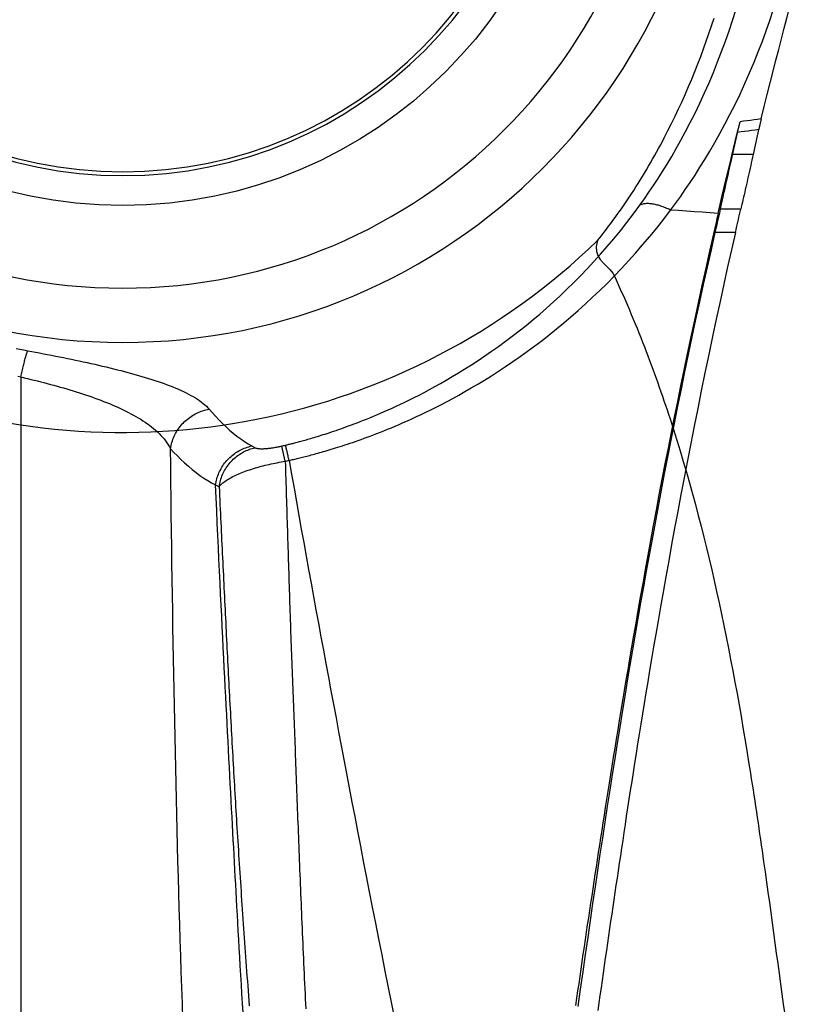
# Model space of a CAD drawing. Units: inches. Extents: x 0 to 264, y 0 to 204.
# Drawn here: x 131 to 135, y 70 to 75 of the extents above; entities that cross this region are included whole.
import ezdxf

# ---------------------------------------------------------------- set-up
doc = ezdxf.new("R2010")
doc.units = ezdxf.units.IN
doc.header["$LTSCALE"] = 24
doc.header["$MEASUREMENT"] = 0
doc.layers.add('dim', color=1, linetype='Continuous')
doc.layers.add('pipe', color=7, linetype='Continuous')

# ---------------------------------------------------------------- blocks, each defined once
blk = doc.blocks.new('A$C6E1042A0')
at = {"layer": 'pipe', "color": 253}
for points in [[(-2.6509, 0), (-2.6509, -1.464), (-1.464, -2.651), (-0.0001, -2.651), (1.4641, -2.651), (2.651, -1.464), (2.651, 0)], [(2.2451, 0), (2.2451, -1.24), (1.24, -2.2452), (-0.0001, -2.2452), (-1.2399, -2.2452), (-2.245, -1.24), (-2.245, 0)], [(-2.0802, 0), (-2.0802, -1.1488), (-1.1488, -2.0802), (-0.0001, -2.0802), (1.1489, -2.0802), (2.0803, -1.1488), (2.0803, 0)]]:
    blk.add_open_spline(points, degree=3, knots=[0, 0, 0, 0, 1, 1, 1, 2, 2, 2, 2], dxfattribs=at)
for points in [[(2.6606, -1.9133), (2.7591, -1.7249), (2.8402, -1.5275), (2.9051, -1.325)], [(2.4996, -2.1879), (2.5578, -2.099), (2.6114, -2.0074), (2.6606, -1.9133)], [(2.3328, -2.4177), (2.3922, -2.3438), (2.4477, -2.267), (2.4996, -2.1879)], [(-1.2124, -3.1334), (0.008, -3.6055), (1.3913, -3.3262), (2.3328, -2.4177)], [(2.3328, -2.4177), (2.3056, -2.5002), (2.3701, -2.5287), (2.4086, -2.5771)], [(2.4086, -2.5771), (2.4643, -2.6964), (2.5158, -2.8174), (2.5633, -2.94)], [(2.5633, -2.94), (2.6085, -3.0562), (2.6501, -3.1739), (2.6888, -3.2924)], [(2.6888, -3.2924), (2.7798, -3.5709), (2.8544, -3.8543), (2.918, -4.1405)], [(2.918, -4.1405), (2.9833, -4.4357), (3.0368, -4.7334), (3.084, -5.0321)], [(3.084, -5.0321), (3.1068, -5.1768), (3.1281, -5.3219), (3.1488, -5.467)], [(3.1488, -5.467), (3.1866, -5.7332), (3.2221, -5.9998), (3.2594, -6.2662)]]:
    blk.add_open_spline(points, degree=3, dxfattribs=at)
blk = doc.blocks.new('A$C39C62959')
at = {"color": 0, "linetype": 'Continuous'}
for p, q in [((3.0971, -1.9952), (2.9966, -1.9952)), ((3.0364, -2.2642), (2.9357, -2.2642)), ((2.9095, -2.3779), (2.9216, -2.3006)), ((3.0103, -2.3779), (2.9095, -2.3779)), ((-0.5, -3.0873), (-0.5, -9.9261)), ((0.7984, -3.501), (0.7813, -3.4261))]:
    blk.add_line(p, q, dxfattribs=at)
for points in [[(2.541, -2.2438), (2.5632, -2.2127), (2.5855, -2.1806), (2.6078, -2.1475), (2.6301, -2.1136), (2.6523, -2.0786), (2.6747, -2.0423), (2.6971, -2.0047), (2.7196, -1.9658), (2.7424, -1.9252), (2.7654, -1.8825), (2.7885, -1.838), (2.8117, -1.7918), (2.835, -1.7434), (2.8581, -1.6931), (2.8805, -1.6425), (2.9019, -1.5917), (2.9227, -1.5404), (2.9424, -1.4893), (2.9612, -1.4385), (2.9791, -1.3879), (2.9961, -1.3375), (3.0123, -1.2872)], [(2.692, -2.2682), (2.7159, -2.2357), (2.7399, -2.2021), (2.7639, -2.1676), (2.7879, -2.1322), (2.8119, -2.0958), (2.836, -2.058), (2.8602, -2.0191), (2.8845, -1.9788), (2.9089, -1.9367), (2.9336, -1.8927), (2.9585, -1.8468), (2.9833, -1.7993), (3.0081, -1.7496), (3.0328, -1.6981), (3.0567, -1.6464), (3.0796, -1.5945), (3.1015, -1.5423), (3.1225, -1.4903), (3.1424, -1.4388), (3.1612, -1.3875), (3.1791, -1.3364), (3.1962, -1.2857)], [(3.1367, -1.8205), (3.1519, -1.7596), (3.1667, -1.7004), (3.1813, -1.6427), (3.1955, -1.5867), (3.2094, -1.5323), (3.2231, -1.479), (3.2367, -1.4268), (3.25, -1.3756), (3.2632, -1.3253), (3.2763, -1.2757), (3.2893, -1.2268), (3.3021, -1.1786), (3.3149, -1.1308), (3.3276, -1.0837), (3.3403, -1.037), (3.353, -0.9905), (3.3656, -0.9445), (3.3781, -0.8989)], [(2.9252, -2.2852), (2.9356, -2.2404), (2.9458, -2.1969), (2.9556, -2.1551), (2.9652, -2.1146), (2.9746, -2.0754), (2.9838, -2.0371), (2.9926, -2.0003), (3.0012, -1.9651), (3.0095, -1.9308), (3.0177, -1.8973), (3.0256, -1.8652), (3.0332, -1.8344)], [(3.0209, -1.8866), (3.0217, -1.883), (3.0225, -1.8794), (3.0233, -1.8758), (3.0242, -1.8722), (3.025, -1.8687), (3.0258, -1.8651), (3.0267, -1.8615), (3.0275, -1.858), (3.0283, -1.8545), (3.0291, -1.8511), (3.03, -1.8477), (3.0308, -1.8443), (3.0316, -1.841), (3.0324, -1.8377), (3.0332, -1.8344)], [(3.1367, -1.8205), (3.1192, -1.8229), (3.1018, -1.8253), (3.0845, -1.8277), (3.0673, -1.83), (3.0502, -1.8322), (3.0332, -1.8344)], [(3.1367, -1.8205), (3.136, -1.8236), (3.1352, -1.8269), (3.1344, -1.8302), (3.1335, -1.8336), (3.1327, -1.837), (3.1319, -1.8404), (3.1311, -1.844), (3.1302, -1.8475), (3.1294, -1.8511), (3.1285, -1.8547), (3.1277, -1.8583), (3.1269, -1.862), (3.126, -1.8656), (3.1252, -1.8693), (3.1244, -1.873)], [(3.1244, -1.873), (3.1069, -1.8754), (3.0895, -1.8777), (3.0722, -1.88), (3.055, -1.8823), (3.0379, -1.8845), (3.0209, -1.8866)], [(2.9966, -1.9952), (2.9993, -1.9832), (3.0019, -1.9712), (3.0046, -1.9592), (3.0073, -1.9471), (3.01, -1.9351), (3.0127, -1.923), (3.0154, -1.9109), (3.0181, -1.8988), (3.0209, -1.8866)], [(2.9357, -2.2642), (2.9384, -2.2528), (2.9411, -2.2411), (2.9438, -2.2293), (2.9466, -2.2173), (2.9494, -2.2051), (2.9522, -2.1928), (2.955, -2.1803), (2.9579, -2.1677), (2.9608, -2.1549), (2.9637, -2.142), (2.9667, -2.1291), (2.9696, -2.116), (2.9726, -2.1028), (2.9756, -2.0895), (2.9786, -2.0762), (2.9816, -2.0628), (2.9846, -2.0493), (2.9876, -2.0358), (2.9906, -2.0223), (2.9936, -2.0088), (2.9966, -1.9952)], [(3.0971, -1.9952), (3.0941, -2.0087), (3.0911, -2.0223), (3.0881, -2.0358), (3.0851, -2.0493), (3.0821, -2.0628), (3.0791, -2.0762), (3.0762, -2.0895), (3.0732, -2.1028), (3.0702, -2.116), (3.0673, -2.129), (3.0644, -2.142), (3.0615, -2.1549), (3.0586, -2.1676), (3.0557, -2.1803), (3.0529, -2.1928), (3.0501, -2.2051), (3.0473, -2.2173), (3.0445, -2.2293), (3.0418, -2.2412), (3.0391, -2.2528), (3.0364, -2.2642)], [(0.8001, -3.4218), (0.804, -3.4208), (0.808, -3.4199), (0.8122, -3.4189), (0.8165, -3.4178), (0.821, -3.4167), (0.8256, -3.4156), (0.8304, -3.4144), (0.8354, -3.4132), (0.8405, -3.4118), (0.8458, -3.4105), (0.8513, -3.4091), (0.857, -3.4076), (0.8628, -3.406), (0.8689, -3.4044), (0.8752, -3.4027), (0.8816, -3.4009), (0.8882, -3.3991), (0.8951, -3.3972), (0.9021, -3.3952), (0.9094, -3.3932), (0.9168, -3.391), (0.9245, -3.3888), (0.9324, -3.3865), (0.9406, -3.384), (0.9489, -3.3815), (0.9576, -3.3789), (0.9664, -3.3762), (0.9756, -3.3733), (0.985, -3.3703), (0.9947, -3.3672), (1.0047, -3.364), (1.015, -3.3606), (1.0257, -3.3571), (1.0366, -3.3534), (1.0479, -3.3496), (1.0596, -3.3456), (1.0716, -3.3414), (1.0839, -3.337), (1.0967, -3.3324), (1.1098, -3.3276), (1.1234, -3.3226), (1.1374, -3.3173), (1.1519, -3.3118), (1.1668, -3.3061), (1.1822, -3.3), (1.1981, -3.2936), (1.2145, -3.287), (1.2313, -3.28), (1.2487, -3.2727), (1.2665, -3.2651), (1.2849, -3.2571), (1.3039, -3.2487), (1.3234, -3.2399), (1.3437, -3.2306), (1.3646, -3.2208), (1.3862, -3.2104), (1.4085, -3.1995), (1.4317, -3.188), (1.4557, -3.1758), (1.4806, -3.1628), (1.5064, -3.1491), (1.533, -3.1346), (1.5607, -3.1192), (1.5893, -3.1028), (1.6189, -3.0855), (1.6493, -3.0672), (1.6806, -3.0479), (1.7128, -3.0275), (1.7455, -3.0062), (1.7787, -2.984), (1.8124, -2.9607), (1.8463, -2.9368), (1.8801, -2.9121), (1.914, -2.8867), (1.9478, -2.8605), (1.9814, -2.8338), (2.015, -2.8063), (2.0486, -2.7781), (2.0821, -2.749), (2.1156, -2.7191), (2.1491, -2.6883), (2.1824, -2.6567), (2.2157, -2.6242), (2.2489, -2.5908), (2.282, -2.5564), (2.3149, -2.5211), (2.3477, -2.4847), (2.3804, -2.4474), (2.4129, -2.409), (2.4452, -2.3694), (2.4774, -2.3287), (2.5094, -2.2868), (2.541, -2.2438)], [(0.8176, -3.4966), (0.823, -3.4954), (0.8285, -3.4941), (0.8341, -3.4928), (0.8398, -3.4915), (0.8457, -3.4902), (0.8516, -3.4888), (0.8577, -3.4873), (0.8639, -3.4859), (0.8702, -3.4843), (0.8767, -3.4827), (0.8833, -3.4811), (0.8901, -3.4794), (0.897, -3.4777), (0.9042, -3.4758), (0.9115, -3.474), (0.9189, -3.472), (0.9266, -3.47), (0.9345, -3.4679), (0.9425, -3.4657), (0.9508, -3.4635), (0.9592, -3.4611), (0.9679, -3.4587), (0.9767, -3.4562), (0.9858, -3.4536), (0.9952, -3.4509), (1.0048, -3.4481), (1.0146, -3.4451), (1.0248, -3.4421), (1.0352, -3.4389), (1.0459, -3.4356), (1.0569, -3.4321), (1.0682, -3.4286), (1.0798, -3.4248), (1.0918, -3.4209), (1.1041, -3.4169), (1.1167, -3.4126), (1.1297, -3.4082), (1.1431, -3.4036), (1.1569, -3.3988), (1.171, -3.3937), (1.1856, -3.3884), (1.2007, -3.3829), (1.2162, -3.3771), (1.2323, -3.3711), (1.2488, -3.3647), (1.2658, -3.358), (1.2833, -3.3511), (1.3013, -3.3438), (1.3198, -3.3362), (1.3388, -3.3282), (1.3584, -3.3198), (1.3786, -3.311), (1.3994, -3.3019), (1.4209, -3.2921), (1.4431, -3.2819), (1.466, -3.2712), (1.4897, -3.2598), (1.5143, -3.2477), (1.5397, -3.2351), (1.566, -3.2216), (1.5933, -3.2073), (1.6216, -3.1922), (1.6508, -3.1762), (1.6811, -3.1591), (1.7124, -3.1412), (1.7445, -3.1222), (1.7776, -3.1021), (1.8116, -3.0809), (1.8461, -3.0588), (1.8812, -3.0357), (1.9169, -3.0116), (1.9527, -2.9867), (1.9884, -2.9611), (2.0243, -2.9347), (2.06, -2.9076), (2.0957, -2.8798), (2.1312, -2.8513), (2.1668, -2.822), (2.2023, -2.7918), (2.2379, -2.7608), (2.2733, -2.7289), (2.3088, -2.6961), (2.3441, -2.6624), (2.3794, -2.6277), (2.4146, -2.5921), (2.4498, -2.5554), (2.4848, -2.5178), (2.5196, -2.479), (2.5544, -2.4392), (2.589, -2.3982), (2.6234, -2.3561), (2.6577, -2.3128), (2.6918, -2.2682)], [(2.6918, -2.2682), (2.6856, -2.2652), (2.6795, -2.2623), (2.6735, -2.2596), (2.6674, -2.257), (2.6613, -2.2546), (2.6553, -2.2523), (2.6494, -2.2501), (2.6435, -2.2481), (2.6377, -2.2462), (2.632, -2.2445), (2.6263, -2.243), (2.6207, -2.2416), (2.6153, -2.2403), (2.6099, -2.2392), (2.6046, -2.2383), (2.5994, -2.2375), (2.5943, -2.2369), (2.5894, -2.2365), (2.5846, -2.2362), (2.5799, -2.2361), (2.5753, -2.2361), (2.5709, -2.2363), (2.5666, -2.2367), (2.5625, -2.2372), (2.5585, -2.2379), (2.5547, -2.2388), (2.551, -2.2398), (2.5475, -2.241), (2.5442, -2.2423), (2.541, -2.2438)], [(2.9252, -2.2852), (2.8863, -2.2818), (2.8474, -2.2786), (2.8086, -2.2757), (2.7697, -2.273), (2.7308, -2.2705), (2.692, -2.2682)], [(2.9357, -2.2642), (2.9313, -2.2833), (2.9269, -2.3024), (2.9225, -2.3213), (2.9181, -2.3403), (2.9138, -2.3591), (2.9095, -2.3779)], [(3.0103, -2.3779), (3.0131, -2.3653), (3.016, -2.3527), (3.0189, -2.3401), (3.0218, -2.3275), (3.0247, -2.3149), (3.0276, -2.3022), (3.0306, -2.2896), (3.0335, -2.2769), (3.0364, -2.2642)], [(2.9216, -2.3006), (2.9022, -2.3849), (2.883, -2.4693), (2.864, -2.5538), (2.8452, -2.6387), (2.8266, -2.7237), (2.8084, -2.8077), (2.7906, -2.8908), (2.7732, -2.9731), (2.7564, -3.0535), (2.7403, -3.1314), (2.7248, -3.2076), (2.7094, -3.2838), (2.6941, -3.3603), (2.679, -3.4367), (2.6641, -3.5131), (2.6494, -3.5896), (2.6347, -3.6661), (2.6205, -3.7416), (2.6065, -3.8161), (2.5929, -3.8898), (2.5797, -3.9618), (2.5669, -4.0324), (2.5545, -4.1014), (2.5426, -4.1683), (2.5311, -4.2331), (2.5201, -4.2959), (2.5096, -4.3564), (2.4996, -4.4144), (2.4901, -4.4701), (2.4809, -4.5241), (2.4721, -4.5764), (2.4636, -4.6271), (2.4553, -4.6767), (2.4473, -4.7253), (2.4394, -4.7729), (2.4318, -4.8195), (2.4243, -4.8653), (2.417, -4.9102), (2.4099, -4.9542), (2.403, -4.9973), (2.3962, -5.0395), (2.3897, -5.0809), (2.3832, -5.1215), (2.3769, -5.1614), (2.3708, -5.2005), (2.3648, -5.2389), (2.3589, -5.2765), (2.3531, -5.3137), (2.3475, -5.3502), (2.3419, -5.3862), (2.3364, -5.422), (2.3309, -5.4576), (2.3255, -5.4931), (2.3201, -5.5286), (2.3147, -5.564), (2.3094, -5.5994), (2.304, -5.6349), (2.2987, -5.6704), (2.2933, -5.706), (2.288, -5.7417), (2.2826, -5.7774), (2.2773, -5.8133), (2.272, -5.8493), (2.2666, -5.8853), (2.2613, -5.9214), (2.256, -5.9575), (2.2507, -5.9937), (2.2454, -6.0298), (2.2401, -6.0657), (2.2349, -6.1014), (2.2298, -6.1368), (2.2247, -6.1719)], [(2.9252, -2.2852), (2.9246, -2.2878), (2.924, -2.2904), (2.9234, -2.2929), (2.9228, -2.2955), (2.9222, -2.2981), (2.9216, -2.3006)], [(2.9095, -2.3779), (2.8902, -2.4629), (2.8711, -2.548), (2.8521, -2.6334), (2.8334, -2.719), (2.8148, -2.8048), (2.7965, -2.8905), (2.7784, -2.9761), (2.7607, -3.0615), (2.7432, -3.1465), (2.726, -3.2309), (2.7092, -3.3148), (2.6927, -3.398), (2.6766, -3.4805), (2.6608, -3.5622), (2.6453, -3.6432), (2.6302, -3.7236), (2.6153, -3.8034), (2.6007, -3.8827), (2.5863, -3.9615), (2.5722, -4.0399), (2.5583, -4.1178), (2.5446, -4.1953), (2.5312, -4.2725), (2.5179, -4.3494), (2.5048, -4.426), (2.4919, -4.5025), (2.4791, -4.579), (2.4665, -4.6554), (2.4539, -4.7319), (2.4415, -4.8085), (2.4292, -4.8852), (2.4169, -4.962), (2.4048, -5.0391), (2.3927, -5.1164), (2.3807, -5.194), (2.3687, -5.272), (2.3567, -5.3506), (2.3448, -5.4298), (2.3328, -5.5098), (2.3208, -5.5906), (2.3087, -5.6723), (2.2966, -5.7549), (2.2845, -5.8383), (2.2724, -5.9224), (2.2602, -6.0069), (2.2481, -6.0919), (2.2361, -6.1773)], [(3.0103, -2.3779), (2.9911, -2.4624), (2.972, -2.5472), (2.9532, -2.6322), (2.9346, -2.7174), (2.9161, -2.8028), (2.8976, -2.8892), (2.8791, -2.9773), (2.8605, -3.0664), (2.8424, -3.1548), (2.8248, -3.2417), (2.8075, -3.3279), (2.7907, -3.4133), (2.7742, -3.4978), (2.7581, -3.5815), (2.7423, -3.6645), (2.7268, -3.7472), (2.7115, -3.8292), (2.6967, -3.91), (2.6822, -3.9899), (2.6681, -4.0686), (2.6547, -4.1442), (2.6421, -4.2159), (2.6302, -4.2845), (2.6189, -4.3501), (2.6083, -4.4122), (2.5983, -4.4713), (2.5887, -4.5285), (2.5794, -4.5839), (2.5705, -4.6375), (2.5619, -4.6899), (2.5536, -4.7412), (2.5454, -4.7913), (2.5375, -4.8404), (2.5298, -4.8887), (2.5222, -4.936), (2.5149, -4.9824), (2.5077, -5.0281), (2.5006, -5.0729), (2.4938, -5.1168), (2.4871, -5.1599), (2.4806, -5.2021), (2.4742, -5.2434), (2.468, -5.2837), (2.462, -5.3231), (2.4562, -5.3619), (2.4504, -5.3999), (2.4448, -5.4373), (2.4392, -5.4743), (2.4338, -5.5108), (2.4284, -5.5469), (2.4231, -5.5827), (2.4178, -5.6182), (2.4126, -5.6535), (2.4074, -5.6888), (2.4022, -5.7241), (2.3971, -5.7595), (2.3919, -5.7951), (2.3867, -5.831), (2.3815, -5.8671), (2.3762, -5.9034), (2.371, -5.9399), (2.3657, -5.9765), (2.3605, -6.0132), (2.3552, -6.05), (2.35, -6.0867), (2.3448, -6.1234), (2.3396, -6.16), (2.3345, -6.1966)], [(-0.5239, -2.9478), (-0.5049, -2.9512), (-0.4859, -2.9547), (-0.4669, -2.9581)], [(-0.5, -3.0873), (-0.4984, -3.0799), (-0.4969, -3.0726), (-0.4953, -3.0654), (-0.4937, -3.0583), (-0.4922, -3.0514), (-0.4907, -3.0447), (-0.4891, -3.0381), (-0.4876, -3.0316), (-0.4861, -3.0254), (-0.4847, -3.0193), (-0.4832, -3.0135), (-0.4818, -3.0078), (-0.4804, -3.0024), (-0.479, -2.9971), (-0.4776, -2.9921), (-0.4763, -2.9874), (-0.475, -2.9828), (-0.4737, -2.9785), (-0.4725, -2.9745), (-0.4713, -2.9707), (-0.4702, -2.9671), (-0.469, -2.9639), (-0.468, -2.9609), (-0.4669, -2.9581)], [(-0.4669, -2.9581), (-0.4473, -2.9618), (-0.4277, -2.9655), (-0.4081, -2.9692), (-0.3885, -2.9729), (-0.3689, -2.9767), (-0.3493, -2.9805), (-0.3298, -2.9844), (-0.3103, -2.9883), (-0.2908, -2.9922), (-0.2714, -2.9962), (-0.2521, -3.0002), (-0.2328, -3.0043), (-0.2135, -3.0084), (-0.1944, -3.0125), (-0.1753, -3.0167), (-0.1564, -3.0209), (-0.1375, -3.0251), (-0.1188, -3.0294), (-0.1002, -3.0337), (-0.0817, -3.0381), (-0.0634, -3.0425), (-0.0452, -3.0469), (-0.0272, -3.0514), (-0.0094, -3.0559), (0.0083, -3.0605), (0.0257, -3.0651), (0.043, -3.0698), (0.0601, -3.0745), (0.077, -3.0793), (0.0937, -3.0841), (0.1102, -3.089), (0.1264, -3.094), (0.1423, -3.099), (0.1581, -3.1041), (0.1735, -3.1093), (0.1887, -3.1145), (0.2037, -3.1198), (0.2183, -3.1252), (0.2326, -3.1306), (0.2467, -3.1362), (0.2604, -3.1418), (0.2737, -3.1475), (0.2868, -3.1533), (0.2994, -3.1592), (0.3118, -3.1652), (0.3237, -3.1713), (0.3352, -3.1775), (0.3463, -3.1838), (0.357, -3.1902), (0.3673, -3.1968), (0.3771, -3.2034), (0.3864, -3.2102), (0.3952, -3.217), (0.4034, -3.224), (0.4111, -3.2311), (0.4182, -3.2382), (0.4248, -3.2455)], [(-0.5157, -3.0837), (-0.5, -3.0873)], [(-0.5, -3.0873), (-0.4838, -3.091), (-0.4676, -3.0949), (-0.4514, -3.0988), (-0.4353, -3.1027), (-0.4191, -3.1067), (-0.403, -3.1108), (-0.3869, -3.115), (-0.3708, -3.1192), (-0.3548, -3.1235), (-0.3388, -3.1278), (-0.3228, -3.1323), (-0.3069, -3.1368), (-0.291, -3.1413), (-0.2752, -3.1459), (-0.2595, -3.1506), (-0.2439, -3.1554), (-0.2283, -3.1602), (-0.2129, -3.1651), (-0.1975, -3.17), (-0.1823, -3.1751), (-0.1672, -3.1802), (-0.1523, -3.1854), (-0.1374, -3.1906), (-0.1227, -3.196), (-0.1082, -3.2014), (-0.0938, -3.2069), (-0.0795, -3.2125), (-0.0654, -3.2182), (-0.0515, -3.224), (-0.0378, -3.2298), (-0.0242, -3.2358), (-0.0108, -3.2419), (0.0023, -3.2481), (0.0153, -3.2544), (0.028, -3.2608), (0.0405, -3.2674), (0.0528, -3.274), (0.0648, -3.2808), (0.0766, -3.2877), (0.0882, -3.2948), (0.0994, -3.3019), (0.1104, -3.3093), (0.1212, -3.3168), (0.1316, -3.3244), (0.1417, -3.3322), (0.1515, -3.3402), (0.161, -3.3483), (0.1702, -3.3566), (0.179, -3.3651), (0.1874, -3.3737), (0.1955, -3.3826), (0.2031, -3.3916), (0.2103, -3.4008), (0.2171, -3.4102), (0.2235, -3.4198), (0.2293, -3.4295), (0.2347, -3.4394)], [(0.2347, -3.4394), (0.236, -3.4316), (0.2376, -3.4238), (0.2395, -3.416), (0.2416, -3.4083), (0.244, -3.4007), (0.2467, -3.3931), (0.2496, -3.3857), (0.2528, -3.3783), (0.2563, -3.371), (0.26, -3.3639), (0.264, -3.3569), (0.2682, -3.35), (0.2727, -3.3433), (0.2774, -3.3367), (0.2823, -3.3303), (0.2875, -3.3241), (0.2928, -3.318), (0.2984, -3.3121), (0.3042, -3.3064), (0.3101, -3.3009), (0.3163, -3.2957), (0.3226, -3.2906), (0.3291, -3.2858), (0.3357, -3.2812), (0.3426, -3.2768), (0.3495, -3.2727), (0.3566, -3.2688), (0.3638, -3.2651), (0.3711, -3.2617), (0.3786, -3.2586), (0.3861, -3.2558), (0.3937, -3.2532), (0.4014, -3.2508), (0.4091, -3.2488), (0.417, -3.247), (0.4248, -3.2455)], [(0.4248, -3.2455), (0.4405, -3.2636), (0.4567, -3.2813), (0.4732, -3.2988), (0.4902, -3.3159), (0.5077, -3.3325), (0.5254, -3.3484), (0.5433, -3.3636), (0.5614, -3.378), (0.5795, -3.3915), (0.5977, -3.4039), (0.6158, -3.4154), (0.634, -3.4259)], [(0.4561, -3.6173), (0.4573, -3.6097), (0.4588, -3.6021), (0.4605, -3.5945), (0.4625, -3.5871), (0.4648, -3.5796), (0.4673, -3.5723), (0.47, -3.565), (0.473, -3.5579), (0.4762, -3.5508), (0.4797, -3.5439), (0.4834, -3.537), (0.4873, -3.5304), (0.4914, -3.5238), (0.4958, -3.5174), (0.5004, -3.5111), (0.5052, -3.505), (0.5102, -3.4991), (0.5153, -3.4933), (0.5207, -3.4877), (0.5263, -3.4823), (0.532, -3.4771), (0.5379, -3.4721), (0.5439, -3.4673), (0.5502, -3.4627), (0.5565, -3.4584), (0.563, -3.4542), (0.5697, -3.4503), (0.5764, -3.4466), (0.5833, -3.4432), (0.5903, -3.44), (0.5974, -3.437), (0.6046, -3.4343), (0.6118, -3.4318), (0.6192, -3.4296), (0.6266, -3.4276), (0.634, -3.4259)], [(0.634, -3.4259), (0.6368, -3.4275), (0.6395, -3.4289), (0.6423, -3.4304), (0.6451, -3.4319), (0.6478, -3.4333), (0.6506, -3.4347)], [(0.6506, -3.4347), (0.652, -3.4353), (0.6534, -3.4359), (0.655, -3.4364), (0.6568, -3.4369), (0.6586, -3.4374), (0.6606, -3.4378), (0.6627, -3.4381), (0.6648, -3.4384), (0.6671, -3.4387), (0.6695, -3.4389), (0.672, -3.4391), (0.6746, -3.4393), (0.6773, -3.4394), (0.6801, -3.4394), (0.683, -3.4395), (0.6859, -3.4394), (0.689, -3.4394), (0.6921, -3.4393), (0.6953, -3.4391), (0.6985, -3.4389), (0.7019, -3.4387), (0.7053, -3.4385), (0.7087, -3.4382), (0.7123, -3.4378), (0.7158, -3.4374), (0.7195, -3.437), (0.7232, -3.4366), (0.7269, -3.4361), (0.7306, -3.4356), (0.7344, -3.435), (0.7382, -3.4344), (0.7421, -3.4338), (0.7459, -3.4332), (0.7498, -3.4325), (0.7537, -3.4318), (0.7576, -3.4311), (0.7615, -3.4303), (0.7654, -3.4295), (0.7694, -3.4287), (0.7733, -3.4279), (0.7773, -3.427), (0.7813, -3.4261)], [(0.8176, -3.4966), (0.8162, -3.4908), (0.8149, -3.4851), (0.8136, -3.4797), (0.8124, -3.4745), (0.8112, -3.4694), (0.8101, -3.4646), (0.809, -3.46), (0.808, -3.4557), (0.8071, -3.4516), (0.8062, -3.4477), (0.8053, -3.444), (0.8045, -3.4406), (0.8038, -3.4375), (0.8031, -3.4346), (0.8025, -3.4319), (0.8019, -3.4296), (0.8014, -3.4275), (0.801, -3.4256), (0.8006, -3.4241), (0.8003, -3.4228), (0.8001, -3.4218)], [(0.2961, -6.2415), (0.2933, -6.1627), (0.2905, -6.0842), (0.2878, -6.006), (0.2852, -5.9281), (0.2827, -5.8505), (0.2803, -5.7731), (0.278, -5.6958), (0.2757, -5.6188), (0.2736, -5.542), (0.2715, -5.4652), (0.2695, -5.3886), (0.2675, -5.3121), (0.2656, -5.2356), (0.2637, -5.1592), (0.262, -5.0828), (0.2602, -5.0064), (0.2586, -4.93), (0.2569, -4.8535), (0.2554, -4.7769), (0.2538, -4.7003), (0.2524, -4.6236), (0.2509, -4.5466), (0.2495, -4.4696), (0.2482, -4.3923), (0.2469, -4.3147), (0.2456, -4.237), (0.2444, -4.1589), (0.2432, -4.0806), (0.242, -4.0019), (0.2409, -3.9228), (0.2398, -3.8434), (0.2387, -3.7636), (0.2376, -3.6833), (0.2366, -3.6025), (0.2357, -3.5212), (0.2347, -3.4394)], [(0.2347, -3.4394), (0.2513, -3.4574), (0.2684, -3.4751), (0.2859, -3.4924), (0.304, -3.5094), (0.3224, -3.5258), (0.3412, -3.5416), (0.3601, -3.5565), (0.3792, -3.5707), (0.3984, -3.5838), (0.4176, -3.5959), (0.4369, -3.6071), (0.4561, -3.6173)], [(0.4736, -3.6257), (0.4748, -3.6181), (0.4763, -3.6105), (0.4781, -3.603), (0.48, -3.5955), (0.4823, -3.5881), (0.4848, -3.5808), (0.4875, -3.5736), (0.4905, -3.5664), (0.4937, -3.5594), (0.4971, -3.5525), (0.5008, -3.5457), (0.5047, -3.539), (0.5088, -3.5325), (0.5131, -3.5261), (0.5177, -3.5198), (0.5224, -3.5137), (0.5274, -3.5078), (0.5325, -3.5021), (0.5379, -3.4965), (0.5434, -3.4911), (0.5491, -3.4859), (0.555, -3.4809), (0.561, -3.4761), (0.5672, -3.4715), (0.5735, -3.4672), (0.58, -3.463), (0.5866, -3.4591), (0.5933, -3.4554), (0.6001, -3.452), (0.6071, -3.4488), (0.6141, -3.4458), (0.6213, -3.4431), (0.6285, -3.4406), (0.6358, -3.4384), (0.6432, -3.4364), (0.6506, -3.4347)], [(0.4736, -3.6257), (0.4768, -3.622), (0.4802, -3.6183), (0.484, -3.6146), (0.4881, -3.6109), (0.4925, -3.6072), (0.4972, -3.6035), (0.5022, -3.5998), (0.5075, -3.5962), (0.5131, -3.5925), (0.5189, -3.5889), (0.525, -3.5853), (0.5314, -3.5818), (0.538, -3.5782), (0.5448, -3.5748), (0.5519, -3.5713), (0.5592, -3.5679), (0.5667, -3.5645), (0.5744, -3.5612), (0.5823, -3.5579), (0.5904, -3.5547), (0.5987, -3.5516), (0.6071, -3.5484), (0.6158, -3.5454), (0.6246, -3.5424), (0.6336, -3.5394), (0.6427, -3.5366), (0.6519, -3.5338), (0.6612, -3.531), (0.6707, -3.5284), (0.6802, -3.5258), (0.6897, -3.5233), (0.6994, -3.5209), (0.709, -3.5185), (0.7188, -3.5163), (0.7286, -3.5141), (0.7384, -3.512), (0.7483, -3.51), (0.7582, -3.508), (0.7682, -3.5062), (0.7782, -3.5044), (0.7883, -3.5026), (0.7984, -3.501)], [(0.7984, -3.501), (0.7991, -3.5226), (0.7997, -3.5441), (0.8004, -3.5656), (0.801, -3.587), (0.8017, -3.6085), (0.8024, -3.6298), (0.803, -3.6511), (0.8037, -3.6724), (0.8043, -3.6936), (0.805, -3.7148), (0.8056, -3.7359), (0.8063, -3.757), (0.8069, -3.7781), (0.8076, -3.7991), (0.8082, -3.8201), (0.8089, -3.841), (0.8095, -3.8619), (0.8102, -3.8828), (0.8108, -3.9037), (0.8115, -3.9246), (0.8121, -3.9454), (0.8127, -3.9663), (0.8134, -3.9871), (0.814, -4.008), (0.8147, -4.0289), (0.8154, -4.0498), (0.816, -4.0707), (0.8167, -4.0917), (0.8173, -4.1126), (0.818, -4.1335), (0.8187, -4.1545), (0.8194, -4.1753), (0.8201, -4.1962), (0.8207, -4.2171), (0.8214, -4.238), (0.8221, -4.2588), (0.8229, -4.2797), (0.8236, -4.3006), (0.8243, -4.3214), (0.825, -4.3423), (0.8258, -4.3632), (0.8265, -4.3841), (0.8273, -4.4051), (0.828, -4.426), (0.8288, -4.447), (0.8296, -4.468), (0.8304, -4.4889), (0.8312, -4.5099), (0.8319, -4.5309), (0.8327, -4.5519), (0.8335, -4.5729), (0.8344, -4.5939), (0.8352, -4.6149), (0.836, -4.6358), (0.8368, -4.6567), (0.8376, -4.6776), (0.8384, -4.6985), (0.8392, -4.7193), (0.84, -4.7401), (0.8408, -4.7608), (0.8416, -4.7816), (0.8424, -4.8023), (0.8432, -4.823), (0.844, -4.8437), (0.8448, -4.8644), (0.8456, -4.8851), (0.8464, -4.9058), (0.8472, -4.9266), (0.848, -4.9474), (0.8487, -4.9684), (0.8495, -4.9895), (0.8503, -5.0108), (0.8511, -5.0322), (0.8519, -5.0538), (0.8527, -5.0756), (0.8535, -5.0975), (0.8544, -5.1196), (0.8552, -5.1418), (0.856, -5.1641), (0.8569, -5.1865), (0.8577, -5.2089), (0.8586, -5.2314), (0.8594, -5.254), (0.8603, -5.2766), (0.8612, -5.2992), (0.8621, -5.3219), (0.8629, -5.3446), (0.8638, -5.3673), (0.8647, -5.3901), (0.8656, -5.413), (0.8665, -5.4361), (0.8674, -5.4593), (0.8684, -5.4826), (0.8693, -5.5062), (0.8702, -5.5299), (0.8712, -5.5536), (0.8721, -5.5774), (0.8731, -5.6011), (0.8741, -5.6248), (0.875, -5.6483), (0.876, -5.6717), (0.8769, -5.6954), (0.8779, -5.7194), (0.8788, -5.7437), (0.8798, -5.7681), (0.8809, -5.7927), (0.8819, -5.8174), (0.883, -5.8422), (0.8841, -5.8671), (0.8853, -5.8921), (0.8864, -5.917), (0.8876, -5.9419), (0.8888, -5.9667), (0.8899, -5.9915), (0.8911, -6.0162), (0.8922, -6.0408), (0.8934, -6.0654), (0.8945, -6.0901), (0.8957, -6.1148), (0.8968, -6.1396), (0.8979, -6.1645), (0.8991, -6.1894)], [(0.8176, -3.4966), (0.8296, -3.5647), (0.8416, -3.6325), (0.8535, -3.6999), (0.8654, -3.767), (0.8774, -3.8337), (0.8893, -3.9002), (0.9013, -3.9665), (0.9133, -4.0326), (0.9253, -4.0987), (0.9373, -4.1647), (0.9493, -4.2305), (0.9614, -4.2964), (0.9735, -4.3623), (0.9857, -4.4283), (0.998, -4.4944), (1.0103, -4.5608), (1.0227, -4.6272), (1.0352, -4.6941), (1.0479, -4.7612), (1.0606, -4.8287), (1.0734, -4.8966), (1.0864, -4.9651), (1.0995, -5.034), (1.1128, -5.1036), (1.1262, -5.1739), (1.1398, -5.2449), (1.1537, -5.3169), (1.1678, -5.3898), (1.182, -5.4635), (1.1966, -5.5382), (1.2113, -5.614), (1.2263, -5.6906), (1.2415, -5.7679), (1.2569, -5.846), (1.2724, -5.9247), (1.2881, -6.004), (1.304, -6.0837), (1.32, -6.164), (1.3362, -6.245)], [(0.5911, -6.2081), (0.5883, -6.1616), (0.5856, -6.1151), (0.5829, -6.069), (0.5802, -6.0234), (0.5776, -5.9784), (0.575, -5.9341), (0.5726, -5.8907), (0.5701, -5.8482), (0.5678, -5.8067), (0.5655, -5.7663), (0.5633, -5.7268), (0.5611, -5.6882), (0.559, -5.6504), (0.557, -5.6134), (0.555, -5.5768), (0.553, -5.5407), (0.551, -5.5049), (0.5491, -5.4691), (0.5471, -5.4332), (0.5451, -5.3971), (0.5432, -5.3605), (0.5412, -5.3233), (0.5391, -5.2855), (0.5371, -5.247), (0.535, -5.2077), (0.5328, -5.1677), (0.5307, -5.1271), (0.5285, -5.086), (0.5263, -5.0443), (0.5241, -5.0023), (0.5219, -4.9601), (0.5197, -4.9175), (0.5174, -4.8746), (0.5152, -4.8315), (0.513, -4.7881), (0.5107, -4.7442), (0.5084, -4.6999), (0.5061, -4.6551), (0.5038, -4.6094), (0.5015, -4.5628), (0.4991, -4.5155), (0.4966, -4.467), (0.4942, -4.4173), (0.4916, -4.3666), (0.4891, -4.3147), (0.4865, -4.2617), (0.4838, -4.2076), (0.4811, -4.1526), (0.4784, -4.0968), (0.4757, -4.04), (0.473, -3.9824), (0.4702, -3.924), (0.4674, -3.8649), (0.4646, -3.8047), (0.4618, -3.7434), (0.459, -3.6809), (0.4561, -3.6173)], [(0.4561, -3.6173), (0.459, -3.6188), (0.4619, -3.6202), (0.4649, -3.6216), (0.4678, -3.623), (0.4707, -3.6244), (0.4736, -3.6257)], [(0.4736, -3.6257), (0.4747, -3.6479), (0.4757, -3.67), (0.4767, -3.692), (0.4778, -3.714), (0.4788, -3.736), (0.4798, -3.7579), (0.4809, -3.7798), (0.4819, -3.8016), (0.4829, -3.8234), (0.484, -3.8451), (0.485, -3.8668), (0.486, -3.8884), (0.4871, -3.91), (0.4881, -3.9315), (0.4891, -3.953), (0.4902, -3.9744), (0.4912, -3.9958), (0.4922, -4.0171), (0.4932, -4.0384), (0.4943, -4.0597), (0.4953, -4.0809), (0.4963, -4.1021), (0.4974, -4.1233), (0.4984, -4.1444), (0.4995, -4.1656), (0.5005, -4.1867), (0.5016, -4.2079), (0.5026, -4.229), (0.5037, -4.2502), (0.5047, -4.2714), (0.5058, -4.2926), (0.5069, -4.3137), (0.5079, -4.3349), (0.509, -4.3561), (0.5101, -4.3772), (0.5111, -4.3983), (0.5122, -4.4194), (0.5133, -4.4405), (0.5144, -4.4616), (0.5155, -4.4826), (0.5165, -4.5037), (0.5176, -4.5248), (0.5187, -4.5458), (0.5198, -4.5669), (0.5209, -4.588), (0.522, -4.6091), (0.5231, -4.6302), (0.5242, -4.6513), (0.5253, -4.6724), (0.5265, -4.6936), (0.5276, -4.7147), (0.5287, -4.7359), (0.5298, -4.757), (0.531, -4.7782), (0.5321, -4.7993), (0.5333, -4.8204), (0.5344, -4.8415), (0.5356, -4.8625), (0.5367, -4.8835), (0.5379, -4.9045), (0.539, -4.9254), (0.5402, -4.9463), (0.5414, -4.9672), (0.5425, -4.988), (0.5437, -5.0087), (0.5449, -5.0294), (0.5461, -5.0501), (0.5473, -5.0708), (0.5485, -5.0915), (0.5497, -5.1121), (0.5509, -5.1327), (0.5521, -5.1534), (0.5534, -5.1742), (0.5546, -5.195), (0.5559, -5.216), (0.5572, -5.2371), (0.5585, -5.2583), (0.5598, -5.2796), (0.5611, -5.3012), (0.5625, -5.3229), (0.5638, -5.3447), (0.5652, -5.3666), (0.5666, -5.3886), (0.568, -5.4107), (0.5694, -5.4329), (0.5708, -5.4551), (0.5723, -5.4773), (0.5737, -5.4996), (0.5752, -5.5219), (0.5766, -5.5442), (0.5781, -5.5666), (0.5796, -5.5889), (0.5811, -5.6114), (0.5826, -5.6339), (0.5841, -5.6565), (0.5857, -5.6792), (0.5872, -5.7021), (0.5888, -5.7251), (0.5904, -5.7482), (0.592, -5.7714), (0.5936, -5.7947), (0.5953, -5.8179), (0.5969, -5.8411), (0.5985, -5.8642), (0.6002, -5.8873), (0.6019, -5.9104), (0.6035, -5.9335), (0.6053, -5.9568), (0.607, -5.9805), (0.6088, -6.0045), (0.6105, -6.0285), (0.6123, -6.0526), (0.6141, -6.0769), (0.6159, -6.1012), (0.6177, -6.1256), (0.6196, -6.1499), (0.6214, -6.1742)]]:
    blk.add_lwpolyline(points, dxfattribs=at)
for centre, radius, start, end in [((0, 0), 2.9175, 180, 0), ((0, 0), 2.0987, 180, 0), ((28.8002, -7.6635), 26.3207, 167.29107, 167.56373), ((0, 0), 3.514, 282.847, 283.1605), ((0, 0), 3.5909, 282.847, 283.1606)]:
    blk.add_arc(centre, radius, start, end, dxfattribs=at)

msp = doc.modelspace()

# ---------------------------------------------------------------- block references
at = {"layer": 'dim'}
msp.add_blockref('A$C6E1042A0', (131.6874, 76.0936), dxfattribs=at)
at = {"layer": 'pipe'}
msp.add_blockref('A$C39C62959', (131.6874, 76.0936), dxfattribs=at)

doc.saveas('drawing.dxf')
